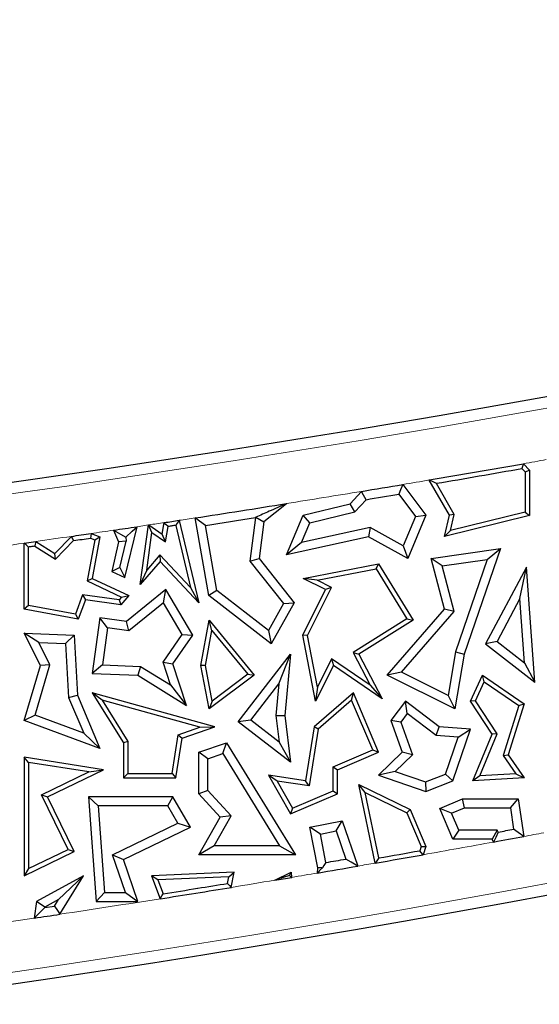
# Model space of a CAD drawing. Units: millimetres. Extents: x 0 to 420, y 0 to 297.
# Drawn here: x 128 to 132, y 60 to 67 of the extents above; entities that cross this region are included whole.
import ezdxf

# ---------------------------------------------------------------- set-up
doc = ezdxf.new("R2010")
doc.units = ezdxf.units.MM

msp = doc.modelspace()

# ---------------------------------------------------------------- linework, layer by layer
at = {"color": 7, "linetype": 'Continuous', "lineweight": 25}
for p, q in [((131.4276, 63.5697), (131.4488, 63.5477)), ((131.4379, 63.6014), (131.4782, 63.5596)), ((131.4488, 63.5477), (131.4782, 63.5596)), ((131.4488, 63.5477), (131.4488, 63.2834)), ((131.4782, 63.5596), (131.4782, 63.2603)), ((130.6446, 63.4646), (130.7964, 63.2626)), ((130.9515, 63.2626), (130.8191, 63.4941)), ((130.9829, 63.2671), (130.8655, 63.4722)), ((130.298, 63.3379), (130.3735, 63.4194)), ((130.6191, 63.4007), (130.7291, 63.2543)), ((129.8806, 63.3379), (129.731, 63.2189)), ((129.879, 63.339), (129.8787, 63.3379)), ((129.8787, 63.3379), (129.8806, 63.3379)), ((129.879, 63.339), (129.8806, 63.3379)), ((129.9905, 63.2626), (130.298, 63.3379)), ((130.3291, 63.285), (130.298, 63.3379)), ((130.3291, 63.285), (130.4029, 63.3647)), ((129.3688, 62.7341), (129.2785, 63.2449)), ((129.6754, 63.2472), (129.638, 62.9612)), ((129.6774, 63.2492), (129.6754, 63.2472)), ((129.6774, 63.2492), (129.731, 63.2189)), ((129.8806, 63.0015), (129.9905, 63.2626)), ((130.0332, 63.2126), (129.9905, 63.2626)), ((130.0332, 63.2126), (130.3291, 63.285)), ((130.7291, 63.2543), (130.6479, 63.0614)), ((130.7964, 63.2626), (130.6767, 62.9783)), ((130.7291, 63.2543), (130.7964, 63.2626)), ((130.9178, 63.1231), (130.9515, 63.2626)), ((131.4782, 63.2603), (130.9178, 63.1231)), ((130.9829, 63.2671), (130.9515, 63.2626)), ((131.4488, 63.2834), (130.9577, 63.1631)), ((130.9577, 63.1631), (130.9829, 63.2671)), ((131.4488, 63.2834), (131.4782, 63.2603)), ((128.8167, 62.853), (128.8974, 63.1871)), ((128.9178, 62.8065), (128.9719, 63.1983)), ((128.975, 63.1952), (128.9719, 63.1983)), ((128.9758, 63.1989), (128.975, 63.1952)), ((128.9949, 63.1499), (128.975, 63.1952)), ((128.9758, 63.1989), (129.0632, 63.1382)), ((129.0632, 63.1382), (129.0763, 63.214)), ((129.0844, 63.0877), (129.1016, 63.1881)), ((129.152, 63.1958), (129.2497, 62.788)), ((129.1743, 63.2289), (129.304, 62.6875)), ((129.4227, 62.7667), (129.3468, 63.1959)), ((129.731, 63.2189), (129.6995, 62.9783)), ((129.9788, 63.0834), (130.0332, 63.2126)), ((130.429, 63.1827), (129.9788, 63.0834)), ((130.429, 63.1827), (130.4199, 63.1205)), ((130.6479, 63.0614), (130.429, 63.1827)), ((128.357, 63.0119), (128.4657, 63.1235)), ((128.5946, 63.1423), (128.6535, 63.1205)), ((128.6535, 63.1205), (128.6031, 62.8471)), ((128.6201, 63.1015), (128.6535, 63.1205)), ((128.7428, 63.1641), (128.7751, 63.0878)), ((128.823, 63.1191), (128.8252, 63.0924)), ((128.9607, 62.9019), (128.9949, 63.1499)), ((128.9949, 63.1499), (129.0844, 63.0877)), ((129.0844, 63.0877), (129.0632, 63.1382)), ((130.4199, 63.1205), (129.8806, 63.0015)), ((130.6767, 62.9783), (130.4199, 63.1205)), ((130.9577, 63.1631), (130.9178, 63.1231)), ((128.1543, 63.0788), (128.2319, 63.0899)), ((128.1543, 62.6446), (128.1543, 63.0788)), ((128.1837, 62.6691), (128.1837, 63.0533)), ((128.2255, 63.0593), (128.3616, 62.9745)), ((128.2319, 63.0899), (128.357, 63.0119)), ((128.3616, 62.9745), (128.4798, 63.0958)), ((128.6201, 63.1015), (128.5701, 62.8302)), ((128.5914, 63.1121), (128.6201, 63.1015)), ((128.7751, 63.0878), (128.7317, 62.8932)), ((128.8252, 63.0924), (128.7751, 63.0878)), ((128.785, 62.9193), (128.8252, 63.0924)), ((129.9788, 63.0834), (129.8806, 63.0015)), ((130.6479, 63.0614), (130.6767, 62.9783)), ((128.3616, 62.9745), (128.357, 63.0119)), ((129.0471, 63.0031), (128.9607, 62.9019)), ((129.2497, 62.788), (129.0471, 63.0031)), ((129.0471, 63.0031), (129.0482, 62.9591)), ((130.8306, 62.9783), (131.2861, 63.043)), ((131.2861, 63.043), (131.0487, 62.35)), ((131.1994, 62.9713), (131.2861, 63.043)), ((129.0482, 62.9591), (128.9178, 62.8065)), ((129.304, 62.6875), (129.0482, 62.9591)), ((129.638, 62.9612), (129.6995, 62.9783)), ((129.638, 62.9612), (129.8604, 62.6816)), ((129.6995, 62.9783), (129.9309, 62.6875)), ((129.9905, 62.8471), (130.4844, 62.943)), ((130.47, 62.9103), (130.4844, 62.943)), ((130.4844, 62.943), (130.712, 62.5727)), ((130.9042, 62.9294), (130.8306, 62.9783)), ((130.9178, 62.6446), (130.8306, 62.9783)), ((130.9042, 62.9294), (131.1994, 62.9713)), ((130.9825, 62.6295), (130.9042, 62.9294)), ((131.1994, 62.9713), (130.9915, 62.3646)), ((128.785, 62.9193), (128.7317, 62.8932)), ((128.7317, 62.8932), (128.8167, 62.853)), ((128.785, 62.9193), (128.8167, 62.853)), ((128.9607, 62.9019), (128.9178, 62.8065)), ((130.081, 62.8347), (130.47, 62.9103)), ((130.47, 62.9103), (130.6718, 62.5821)), ((131.4585, 62.9211), (131.1889, 62.4162)), ((131.4146, 62.7142), (131.4585, 62.9211)), ((131.5135, 62.1651), (131.4585, 62.9211)), ((128.5701, 62.8302), (128.6031, 62.8471)), ((128.5701, 62.8302), (128.795, 62.724)), ((128.6031, 62.8471), (128.8424, 62.7341)), ((130.081, 62.8347), (129.9905, 62.8471)), ((130.1366, 62.774), (129.9905, 62.8471)), ((130.1761, 62.7871), (130.081, 62.8347)), ((128.5386, 62.7384), (128.4918, 62.6119)), ((128.779, 62.7052), (128.5386, 62.7384)), ((128.5386, 62.7384), (128.5579, 62.706)), ((128.8424, 62.7341), (128.7909, 62.6739)), ((128.795, 62.724), (128.8424, 62.7341)), ((129.0871, 62.774), (128.8271, 62.5639)), ((129.0712, 62.6856), (129.0871, 62.774)), ((129.2644, 62.4749), (129.0871, 62.774)), ((129.2497, 62.788), (129.304, 62.6875)), ((129.4227, 62.7667), (129.3688, 62.7341)), ((129.7802, 62.4162), (129.3688, 62.7341)), ((129.762, 62.5046), (129.4227, 62.7667)), ((129.987, 62.4749), (130.1366, 62.774)), ((130.0178, 62.4707), (130.1761, 62.7871)), ((130.1761, 62.7871), (130.1366, 62.774)), ((128.1837, 62.6691), (128.1543, 62.6446)), ((128.4918, 62.6119), (128.1837, 62.6691)), ((128.5579, 62.706), (128.5107, 62.5785)), ((128.7909, 62.6739), (128.5579, 62.706)), ((128.795, 62.724), (128.779, 62.7052)), ((128.779, 62.7052), (128.7909, 62.6739)), ((129.0712, 62.6856), (128.8442, 62.5022)), ((129.1946, 62.4774), (129.0712, 62.6856)), ((129.8604, 62.6816), (129.762, 62.5046)), ((129.9309, 62.6875), (129.7802, 62.4162)), ((129.8604, 62.6816), (129.9309, 62.6875)), ((131.4146, 62.7142), (131.2641, 62.4324)), ((131.4453, 62.2922), (131.4146, 62.7142)), ((128.5107, 62.5785), (128.1543, 62.6446)), ((128.4918, 62.6119), (128.5107, 62.5785)), ((130.5419, 62.2117), (130.9178, 62.6446)), ((130.6359, 62.2304), (130.9825, 62.6295)), ((130.9825, 62.6295), (130.9178, 62.6446)), ((128.6535, 62.5878), (128.6031, 62.2221)), ((128.7037, 62.5216), (128.6535, 62.5878)), ((128.8271, 62.5639), (128.6535, 62.5878)), ((128.8442, 62.5022), (128.8271, 62.5639)), ((129.3177, 62.2741), (129.371, 62.5727)), ((129.3887, 62.5048), (129.371, 62.5727)), ((129.371, 62.5727), (129.6674, 62.2117)), ((130.6718, 62.5821), (130.318, 62.3605)), ((130.712, 62.5727), (130.3566, 62.35)), ((130.6718, 62.5821), (130.712, 62.5727)), ((128.2516, 62.4248), (128.1543, 62.4873)), ((128.1543, 62.4873), (128.483, 62.4749)), ((128.2616, 62.2741), (128.1543, 62.4873)), ((128.4272, 62.4182), (128.483, 62.4749)), ((128.483, 62.4749), (128.5049, 62.0786)), ((128.7037, 62.5216), (128.6702, 62.2784)), ((128.8442, 62.5022), (128.7037, 62.5216)), ((129.0685, 62.2957), (129.1946, 62.4774)), ((129.1335, 62.2862), (129.2644, 62.4749)), ((129.1946, 62.4774), (129.2644, 62.4749)), ((129.3476, 62.2742), (129.3887, 62.5048)), ((129.3887, 62.5048), (129.6252, 62.2168)), ((129.762, 62.5046), (129.7802, 62.4162)), ((130.0178, 62.4707), (129.987, 62.4749)), ((130.0713, 62.041), (129.987, 62.4749)), ((130.0837, 62.1315), (130.0178, 62.4707)), ((128.2516, 62.4248), (128.4272, 62.4182)), ((128.3245, 62.2797), (128.2516, 62.4248)), ((128.4272, 62.4182), (128.4468, 62.0651)), ((131.2641, 62.4324), (131.1889, 62.4162)), ((131.1889, 62.4162), (131.5135, 62.1651)), ((131.2641, 62.4324), (131.4453, 62.2922)), ((129.5627, 61.9046), (129.9072, 62.35)), ((129.8291, 62.153), (129.9072, 62.35)), ((129.9072, 62.35), (129.8682, 61.946)), ((130.318, 62.3605), (130.3566, 62.35)), ((130.318, 62.3605), (130.4298, 62.1453)), ((130.3566, 62.35), (130.5095, 62.0557)), ((130.9915, 62.3646), (130.9426, 62.077)), ((131.0487, 62.35), (130.9873, 61.9889)), ((130.9915, 62.3646), (131.0487, 62.35)), ((128.1543, 61.9126), (128.2616, 62.2741)), ((128.2263, 61.9486), (128.3245, 62.2797)), ((128.3245, 62.2797), (128.2616, 62.2741)), ((128.6702, 62.2784), (128.6031, 62.2221)), ((128.6702, 62.2784), (128.9208, 62.2689)), ((129.1174, 62.1464), (129.0685, 62.2957)), ((129.0685, 62.2957), (129.1335, 62.2862)), ((129.2235, 62.011), (129.1335, 62.2862)), ((129.3476, 62.2742), (129.3177, 62.2741)), ((129.371, 61.9889), (129.3177, 62.2741)), ((129.3912, 62.0409), (129.3476, 62.2742)), ((130.1879, 62.2741), (130.0713, 62.041)), ((130.1766, 62.3173), (130.0837, 62.1315)), ((130.4298, 62.1453), (130.1766, 62.3173)), ((130.1766, 62.3173), (130.1879, 62.2741)), ((130.5095, 62.0557), (130.1879, 62.2741)), ((131.4453, 62.2922), (131.5135, 62.1651)), ((128.6031, 62.2221), (128.9029, 62.2108)), ((128.9208, 62.2689), (128.9029, 62.2108)), ((128.9029, 62.2108), (129.2235, 62.011)), ((128.9208, 62.2689), (129.1174, 62.1464)), ((129.6674, 62.2117), (129.371, 61.9889)), ((129.6252, 62.2168), (129.3912, 62.0409)), ((129.6252, 62.2168), (129.6674, 62.2117)), ((130.6359, 62.2304), (130.5419, 62.2117)), ((130.9873, 61.9889), (130.5419, 62.2117)), ((130.9426, 62.077), (130.6359, 62.2304)), ((131.0898, 62.0404), (131.1679, 62.2117)), ((131.1801, 62.1677), (131.1679, 62.2117)), ((131.1679, 62.2117), (131.4422, 62.0232)), ((129.1174, 62.1464), (129.2235, 62.011)), ((129.6451, 61.9151), (129.8291, 62.153)), ((129.8291, 62.153), (129.8091, 61.9451)), ((130.4298, 62.1453), (130.5095, 62.0557)), ((131.1232, 62.0429), (131.1801, 62.1677)), ((131.1801, 62.1677), (131.4077, 62.0113)), ((128.6678, 62.0474), (128.6031, 62.0959)), ((129.4088, 61.8716), (128.6031, 62.0959)), ((128.6031, 62.0959), (128.8079, 61.766)), ((130.3195, 62.0959), (130.0613, 61.8716)), ((130.0837, 62.1315), (130.0713, 62.041)), ((130.3082, 62.0472), (130.3195, 62.0959)), ((130.4857, 61.7038), (130.3195, 62.0959)), ((128.4468, 62.0651), (128.5049, 62.0786)), ((128.4468, 62.0651), (128.5463, 61.8301)), ((128.5049, 62.0786), (128.6535, 61.7278)), ((129.3098, 61.8686), (128.6678, 62.0474)), ((128.6678, 62.0474), (128.8373, 61.7744)), ((129.3912, 62.0409), (129.371, 61.9889)), ((130.3082, 62.0472), (130.0886, 61.8564)), ((130.4471, 61.7194), (130.3082, 62.0472)), ((130.6623, 62.0404), (130.5653, 61.9126)), ((130.6736, 61.9581), (130.6623, 62.0404)), ((130.8848, 61.8716), (130.6623, 62.0404)), ((130.9426, 62.077), (130.9873, 61.9889)), ((131.1232, 62.0429), (131.0898, 62.0404)), ((131.2314, 61.8227), (131.0898, 62.0404)), ((131.2645, 61.8259), (131.1232, 62.0429)), ((131.4422, 62.0232), (131.3373, 61.6868)), ((131.4077, 62.0113), (131.4422, 62.0232)), ((130.6736, 61.9581), (130.6315, 61.9025)), ((130.8632, 61.8142), (130.6736, 61.9581)), ((131.4077, 62.0113), (131.305, 61.6818)), ((128.2263, 61.9486), (128.1543, 61.9126)), ((128.6535, 61.7278), (128.1543, 61.9126)), ((128.5463, 61.8301), (128.2263, 61.9486)), ((129.6451, 61.9151), (129.5627, 61.9046)), ((129.9072, 61.6381), (129.5627, 61.9046)), ((129.8311, 61.7713), (129.6451, 61.9151)), ((129.8091, 61.9451), (129.8682, 61.946)), ((129.8091, 61.9451), (129.8311, 61.7713)), ((129.8682, 61.946), (129.9072, 61.6381)), ((130.6315, 61.9025), (130.5653, 61.9126)), ((130.5653, 61.9126), (130.641, 61.7038)), ((130.6315, 61.9025), (130.7092, 61.6882)), ((128.5463, 61.8301), (128.6535, 61.7278)), ((129.1679, 61.8198), (129.3098, 61.8686)), ((129.1942, 61.7977), (129.4088, 61.8716)), ((129.3098, 61.8686), (129.4088, 61.8716)), ((130.0613, 61.8716), (130.0054, 61.5166)), ((130.0886, 61.8564), (130.0299, 61.4833)), ((130.0886, 61.8564), (130.0613, 61.8716)), ((130.8632, 61.8142), (130.8848, 61.8716)), ((131.0898, 61.8569), (130.8848, 61.8716)), ((130.9732, 61.5166), (131.0898, 61.8569)), ((131.0094, 61.8037), (131.0898, 61.8569)), ((131.1062, 61.5166), (131.2314, 61.8227)), ((131.1511, 61.5487), (131.2645, 61.8259)), ((131.2645, 61.8259), (131.2314, 61.8227)), ((128.8373, 61.7744), (128.8079, 61.766)), ((128.8079, 61.766), (128.8079, 61.5362)), ((128.8373, 61.7744), (128.8373, 61.5656)), ((129.128, 61.5656), (129.1679, 61.8198)), ((129.1532, 61.5362), (129.1942, 61.7977)), ((129.1679, 61.8198), (129.1942, 61.7977)), ((129.304, 61.7038), (129.4856, 61.766)), ((129.4603, 61.6952), (129.4856, 61.766)), ((129.4856, 61.766), (129.9398, 61.0293)), ((129.8311, 61.7713), (129.9072, 61.6381)), ((131.0094, 61.8037), (130.8632, 61.8142)), ((130.9263, 61.5612), (131.0094, 61.8037)), ((129.3627, 61.6618), (129.304, 61.7038)), ((129.304, 61.4301), (129.304, 61.7038)), ((129.3627, 61.6618), (129.4603, 61.6952)), ((129.4603, 61.6952), (129.8345, 61.088)), ((130.186, 61.6088), (130.4471, 61.7194)), ((130.2154, 61.5893), (130.4857, 61.7038)), ((130.4471, 61.7194), (130.4857, 61.7038)), ((130.641, 61.7038), (130.4857, 61.5527)), ((130.7092, 61.6882), (130.641, 61.7038)), ((128.1837, 61.637), (128.1543, 61.6713)), ((128.6773, 61.5893), (128.1543, 61.6713)), ((128.1543, 61.6713), (128.1543, 60.8924)), ((128.5799, 61.5748), (128.1837, 61.637)), ((128.1837, 61.637), (128.1837, 60.9392)), ((129.3627, 61.453), (129.3627, 61.6618)), ((130.7092, 61.6882), (130.5952, 61.5773)), ((131.305, 61.6818), (131.3373, 61.6868)), ((131.305, 61.6818), (131.3881, 61.5625)), ((131.3373, 61.6868), (131.4422, 61.5362)), ((128.2697, 61.4247), (128.5799, 61.5748)), ((128.3089, 61.411), (128.6773, 61.5893)), ((128.5799, 61.5748), (128.6773, 61.5893)), ((128.8373, 61.5656), (128.8079, 61.5362)), ((128.8373, 61.5656), (129.128, 61.5656)), ((129.128, 61.5656), (129.1532, 61.5362)), ((130.186, 61.45), (130.186, 61.6088)), ((130.186, 61.6088), (130.2154, 61.5893)), ((130.2154, 61.4305), (130.2154, 61.5893)), ((130.5952, 61.5773), (130.4857, 61.5527)), ((130.5952, 61.5773), (130.7949, 61.5089)), ((131.3881, 61.5625), (131.1511, 61.5487)), ((131.3881, 61.5625), (131.4422, 61.5362)), ((128.8079, 61.5362), (129.1532, 61.5362)), ((129.8178, 61.5148), (129.7622, 61.5527)), ((129.7622, 61.5527), (129.9072, 61.2999)), ((130.0054, 61.5166), (129.7622, 61.5527)), ((129.8178, 61.5148), (129.9197, 61.3371)), ((130.0299, 61.4833), (129.8178, 61.5148)), ((130.0299, 61.4833), (130.0054, 61.5166)), ((130.4857, 61.5527), (130.7964, 61.4463)), ((130.7949, 61.5089), (130.9263, 61.5612)), ((130.7949, 61.5089), (130.7964, 61.4463)), ((130.7964, 61.4463), (130.9732, 61.5166)), ((130.9263, 61.5612), (130.9732, 61.5166)), ((131.1511, 61.5487), (131.1062, 61.5166)), ((131.4422, 61.5362), (131.1062, 61.5166)), ((129.3627, 61.453), (129.304, 61.4301)), ((129.5164, 61.2863), (129.3627, 61.453)), ((129.9197, 61.3371), (130.186, 61.45)), ((130.186, 61.45), (130.2154, 61.4305)), ((130.3975, 61.44), (130.3566, 61.4925)), ((130.3566, 61.4925), (130.6934, 61.3285)), ((130.4635, 60.9755), (130.3566, 61.4925)), ((130.3975, 61.44), (130.6707, 61.3069)), ((130.4865, 61.0093), (130.3975, 61.44)), ((128.2697, 61.4247), (128.3089, 61.411)), ((128.4437, 61.065), (128.2697, 61.4247)), ((128.483, 61.0514), (128.3089, 61.411)), ((128.6411, 61.3523), (128.5778, 61.411)), ((129.1335, 61.411), (128.5778, 61.411)), ((128.5778, 61.411), (128.6285, 60.724)), ((129.0997, 61.3523), (129.1335, 61.411)), ((129.2489, 61.2125), (129.1335, 61.411)), ((129.4442, 61.2779), (129.304, 61.4301)), ((129.9072, 61.2999), (130.2154, 61.4305)), ((130.8878, 61.3341), (131.0381, 61.3978)), ((131.05, 61.339), (131.0381, 61.3978)), ((131.0381, 61.3978), (131.4043, 61.3978)), ((131.3533, 61.339), (131.4043, 61.3978)), ((131.4043, 61.3978), (131.4394, 61.1504)), ((129.0997, 61.3523), (128.6411, 61.3523)), ((128.6411, 61.3523), (128.6831, 60.7828)), ((129.1662, 61.2378), (129.0997, 61.3523)), ((129.9197, 61.3371), (129.9072, 61.2999)), ((130.6707, 61.3069), (130.6934, 61.3285)), ((130.6707, 61.3069), (130.765, 61.0842)), ((130.6934, 61.3285), (130.7964, 61.0855)), ((130.9649, 61.3029), (130.8878, 61.3341)), ((130.9732, 61.1326), (130.8878, 61.3341)), ((130.9649, 61.3029), (131.05, 61.339)), ((131.0121, 61.1914), (130.9649, 61.3029)), ((131.05, 61.339), (131.3533, 61.339)), ((131.3533, 61.339), (131.3733, 61.198)), ((129.304, 61.0293), (129.4442, 61.2779)), ((129.4046, 61.088), (129.5164, 61.2863)), ((129.5164, 61.2863), (129.4442, 61.2779)), ((130.0338, 61.2125), (130.2454, 61.2541)), ((130.2065, 61.1866), (130.2454, 61.2541)), ((130.2454, 61.2541), (130.3481, 60.9555)), ((128.7353, 61.0293), (129.1662, 61.2378)), ((128.8079, 60.9991), (129.2489, 61.2125)), ((129.1662, 61.2378), (129.2489, 61.2125)), ((130.1028, 61.1662), (130.0338, 61.2125)), ((130.0867, 60.9438), (130.0338, 61.2125)), ((130.1028, 61.1662), (130.2065, 61.1866)), ((130.2065, 61.1866), (130.2701, 61.0018)), ((131.0121, 61.1914), (130.9732, 61.1326)), ((131.2659, 61.1914), (131.0121, 61.1914)), ((131.2659, 61.1914), (131.2314, 61.1326)), ((131.2726, 61.1795), (131.2659, 61.1914)), ((130.1396, 60.9794), (130.1028, 61.1662)), ((131.2314, 61.1326), (130.9732, 61.1326)), ((131.2418, 61.1141), (131.2314, 61.1326)), ((128.1543, 60.8924), (128.483, 61.0514)), ((128.1837, 60.9392), (128.4437, 61.065)), ((128.4437, 61.065), (128.483, 61.0514)), ((129.4046, 61.088), (129.304, 61.0293)), ((129.8345, 61.088), (129.4046, 61.088)), ((129.8345, 61.088), (129.9398, 61.0293)), ((130.765, 61.0842), (130.756, 61.0567)), ((130.765, 61.0842), (130.7964, 61.0855)), ((130.7964, 61.0855), (130.7785, 61.0308)), ((128.8204, 60.7828), (128.7353, 61.0293)), ((128.7353, 61.0293), (128.8079, 60.9991)), ((128.9029, 60.724), (128.8079, 60.9991)), ((129.9398, 61.0293), (129.304, 61.0293)), ((128.1837, 60.9392), (128.1543, 60.8924)), ((129.5368, 60.9151), (128.9917, 60.8924)), ((129.5007, 60.8842), (129.5368, 60.9151)), ((129.5172, 60.8161), (129.5368, 60.9151)), ((129.8034, 60.8633), (129.9114, 60.9151)), ((129.8989, 60.8935), (129.9114, 60.9151)), ((129.9114, 60.9151), (129.9139, 60.8817)), ((130.0838, 60.9103), (130.0867, 60.9438)), ((130.1161, 60.9454), (130.0867, 60.9438)), ((128.5457, 60.8924), (128.2368, 60.724)), ((128.3801, 60.7352), (128.5457, 60.8924)), ((128.3901, 60.6391), (128.5457, 60.8924)), ((129.0339, 60.8647), (128.9917, 60.8924)), ((128.9917, 60.8924), (129.0503, 60.7411)), ((129.5007, 60.8842), (129.0339, 60.8647)), ((129.0339, 60.8647), (129.0692, 60.7738)), ((129.4923, 60.8418), (129.5007, 60.8842)), ((129.2957, 60.81), (129.2958, 60.8104)), ((129.2957, 60.81), (129.2964, 60.8092)), ((129.2958, 60.8104), (129.2965, 60.8101)), ((129.2958, 60.8104), (129.2964, 60.8092)), ((129.2964, 60.8092), (129.2965, 60.8101)), ((128.2368, 60.724), (128.2218, 60.6139)), ((128.291, 60.6866), (128.2368, 60.724)), ((128.3801, 60.7352), (128.291, 60.6866)), ((128.3543, 60.6932), (128.3801, 60.7352)), ((128.6831, 60.7828), (128.6285, 60.724)), ((128.6285, 60.724), (128.9029, 60.724)), ((128.6831, 60.7828), (128.8204, 60.7828)), ((128.8204, 60.7828), (128.9029, 60.724)), ((128.2906, 60.6836), (128.3543, 60.6932)), ((128.291, 60.6866), (128.2906, 60.6836))]:
    msp.add_line(p, q, dxfattribs=at)
at = {"color": 8, "linetype": 'Continuous', "lineweight": 18}
msp.add_line((128.8974, 63.1871), (128.9719, 63.1983), dxfattribs=at)
at = {"color": 7, "linetype": 'Continuous', "lineweight": 25, "flags": 128}
for points in [[(131.4379, 63.6014), (131.4321, 63.5836), (131.4276, 63.5697)], [(130.6446, 63.4646), (130.6303, 63.4289), (130.6191, 63.4007)], [(130.8655, 63.4722), (130.8396, 63.4845), (130.8191, 63.4941)], [(130.4029, 63.3647), (130.3864, 63.3954), (130.3735, 63.4194)], [(129.3468, 63.1959), (129.3086, 63.2233), (129.2785, 63.2449)], [(128.823, 63.1191), (128.8647, 63.1572), (128.8974, 63.1871)], [(128.9719, 63.1983), (128.9724, 63.1983), (128.9728, 63.1984), (128.9733, 63.1985), (128.9738, 63.1986), (128.9743, 63.1986), (128.9748, 63.1987), (128.9753, 63.1988), (128.9758, 63.1989)], [(129.1016, 63.1881), (129.0874, 63.2026), (129.0763, 63.214)], [(129.152, 63.1958), (129.1457, 63.1948), (129.1394, 63.1939), (129.1331, 63.1929), (129.1268, 63.192), (129.1205, 63.191), (129.1142, 63.1901), (129.1079, 63.1891), (129.1016, 63.1881)], [(129.1743, 63.2289), (129.1619, 63.2104), (129.152, 63.1958)], [(128.4798, 63.0958), (128.4719, 63.1113), (128.4657, 63.1235)], [(128.5946, 63.1423), (128.5928, 63.1254), (128.5914, 63.1121)], [(128.7428, 63.1641), (128.7878, 63.1389), (128.823, 63.1191)], [(128.1837, 63.0533), (128.1673, 63.0676), (128.1543, 63.0788)], [(128.2255, 63.0593), (128.2202, 63.0585), (128.215, 63.0578), (128.2098, 63.057), (128.2046, 63.0563), (128.1994, 63.0556), (128.1942, 63.0548), (128.1889, 63.0541), (128.1837, 63.0533)], [(128.2319, 63.0899), (128.2283, 63.0727), (128.2255, 63.0593)], [(131.2726, 61.1795), (131.2553, 61.1429), (131.2418, 61.1141)], [(131.4394, 61.1504), (131.4024, 61.177), (131.3733, 61.198)], [(130.7785, 61.0308), (130.7659, 61.0453), (130.756, 61.0567)], [(130.1396, 60.9794), (130.1264, 60.9604), (130.1161, 60.9454)], [(130.3481, 60.9555), (130.3044, 60.9814), (130.2701, 61.0018)], [(130.4865, 61.0093), (130.4736, 60.9904), (130.4635, 60.9755)], [(130.1161, 60.9454), (130.098, 60.9258), (130.0838, 60.9103)], [(129.9139, 60.8817), (129.9055, 60.8883), (129.8989, 60.8935)], [(129.4923, 60.8418), (129.5062, 60.8274), (129.5172, 60.8161)], [(129.0503, 60.7411), (129.0609, 60.7594), (129.0692, 60.7738)], [(128.2218, 60.6139), (128.2603, 60.6529), (128.2906, 60.6836)], [(128.3543, 60.6932), (128.3743, 60.6629), (128.3901, 60.6391)]]:
    msp.add_lwpolyline(points, dxfattribs=at)
at = {"color": 8, "linetype": 'Continuous', "lineweight": 18}
for centre, radius, start, end in [((114.3963, 160.1159), 94.1912, 260.58072, 281.351966), ((114.3963, 160.1159), 97.6754, 260.58072, 281.351966), ((114.3963, 160.1159), 98.0075, 280.013547, 280.102562), ((114.3963, 160.1159), 98.0075, 279.542927, 279.646421), ((114.3963, 160.1159), 98.0075, 279.089362, 279.382243), ((114.3963, 160.1159), 98.0075, 278.672428, 278.734035), ((114.3963, 160.1159), 98.0075, 278.555057, 278.614438), ((114.3963, 160.1159), 98.0075, 278.115511, 278.253579), ((114.3963, 160.1159), 98.0075, 278.329742, 278.417337), ((114.3963, 160.1159), 98.0075, 277.90065, 278.06971), ((114.3963, 153.4492), 94.1912, 255.445754, 281.351966), ((114.3963, 153.4492), 93.8592, 280.461931, 280.543634), ((114.3963, 153.4492), 93.8592, 280.051917, 280.339281), ((114.3963, 153.4492), 93.8592, 279.785213, 279.856682), ((114.3963, 153.4492), 93.8592, 279.270879, 279.447986), ((114.3963, 153.4492), 93.8592, 279.516353, 279.621502), ((114.3963, 153.4492), 93.8592, 278.574402, 278.982237), ((114.3963, 153.4492), 93.8592, 278.016636, 278.470519)]:
    msp.add_arc(centre, radius, start, end, dxfattribs=at)
at = {"color": 7, "linetype": 'Continuous', "lineweight": 25}
for centre, radius, start, end in [((114.3963, 160.1159), 94.2667, 260.58072, 281.351966), ((114.3963, 160.1159), 97.6, 260.58072, 281.351966), ((114.3963, 160.1159), 98.0075, 279.646421, 280.013547), ((114.3963, 160.1159), 98.0369, 279.671002, 280.004402), ((114.3963, 160.1159), 98.0075, 279.382243, 279.542927), ((114.3963, 160.1159), 98.0663, 279.394004, 279.522041), ((114.3963, 160.1159), 98.0075, 278.734035, 279.089362), ((114.3963, 160.1159), 98.0663, 278.769158, 278.963459), ((114.3963, 160.1159), 98.0075, 278.417337, 278.508679), ((114.3963, 160.1159), 98.0075, 278.614438, 278.672428), ((114.3963, 160.1159), 98.0075, 278.253579, 278.329742), ((114.3963, 160.1159), 98.0369, 278.259412, 278.325356), ((114.3963, 153.4492), 94.2667, 255.409964, 281.351966), ((114.3963, 153.4492), 93.8004, 280.364957, 280.427499), ((114.3963, 153.4492), 93.8592, 280.339281, 280.461931), ((114.3963, 153.4492), 93.8298, 279.874065, 280.041174), ((114.3963, 153.4492), 93.8004, 279.662184, 279.743025), ((114.3963, 153.4492), 93.8592, 279.856682, 280.051917), ((114.3963, 153.4492), 93.8592, 279.621502, 279.785213), ((114.3963, 153.4492), 93.8592, 279.447986, 279.516353), ((114.3963, 153.4492), 93.8592, 278.982237, 279.270879), ((114.3963, 153.4492), 93.8298, 278.996715, 279.136809), ((114.3963, 153.4492), 93.8298, 279.137309, 279.258425), ((114.3963, 153.4492), 93.8592, 278.470519, 278.574402)]:
    msp.add_arc(centre, radius, start, end, dxfattribs=at)
for points in [[(129.8787, 63.3379), (129.8411, 63.3213), (129.7739, 63.2917), (129.7069, 63.2622), (129.6774, 63.2492)], [(129.8989, 60.8935), (129.8811, 60.8878), (129.8492, 60.8777), (129.8174, 60.8677), (129.8034, 60.8633)]]:
    msp.add_open_spline(points, degree=3, knots=[0, 0, 0, 0, 0.56, 1, 1, 1, 1], dxfattribs=at)

doc.saveas('drawing.dxf')
